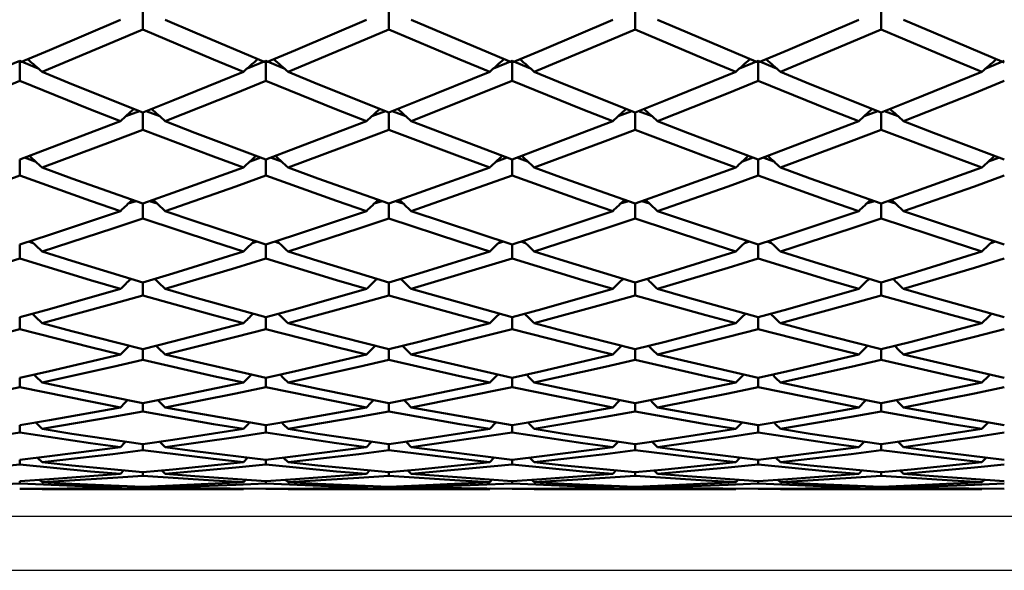
# Model space of a CAD drawing. Units: millimetres. Extents: x -96 to 91, y 98 to 190.
# Drawn here: x 43 to 52, y 98 to 103 of the extents above; entities that cross this region are included whole.
import ezdxf

# ---------------------------------------------------------------- set-up
doc = ezdxf.new("R2010")
doc.units = ezdxf.units.MM
doc.layers.add('1', color=4, linetype='Continuous', lineweight=50)
doc.layers.add('2', color=7, linetype='Continuous', lineweight=25)
doc.styles.get("Standard").update_dxf_attribs({"font": 'monos.ttf', "height": 3.5})
doc.dimstyles.new('PRAMET', dxfattribs={"dimtxt": 3.5, "dimasz": 3.5, "dimexe": 1.25, "dimexo": 0.625, "dimtad": 1, "dimtxsty": 'Standard', "dimcen": 2.5, "dimadec": 0, "dimazin": 0, "dimtfac": 1, "dimtmove": 0, "dimatfit": 3, "dimfxl": 1, "dimarcsym": 0})

# ---------------------------------------------------------------- blocks, each defined once
blk = doc.blocks.new('*D3')
at = {"layer": '2', "color": 0, "lineweight": -2}
for p, q in [((-26.4317, 148.1214), (91.4642, 148.1214)), ((90.2142, 144.6214), (90.2142, 101.6214)), ((-26.4317, 98.1214), (91.4642, 98.1214))]:
    blk.add_line(p, q, dxfattribs=at)
at = {"layer": '2', "color": 0}
for points in [[(89.6308, 144.6214), (90.7975, 144.6214), (90.2142, 148.1214)], [(89.6308, 101.6214), (90.7975, 101.6214), (90.2142, 98.1214)]]:
    blk.add_solid(points, dxfattribs=at)
at = {"layer": 'Defpoints', "color": 0}
for p in [(-27.0567, 148.1214), (-27.0567, 98.1214), (90.2142, 98.1214)]:
    blk.add_point(p, dxfattribs=at)
at = {"layer": '2', "color": 0, "insert": (87.726, 123.1214), "char_height": 3.5, "attachment_point": 5, "rotation": 90}
blk.add_mtext('%%C50', dxfattribs=at)
blk = doc.blocks.new('*D7')
at = {"layer": '2', "color": 0, "lineweight": -2}
for p, q in [((26.8489, 147.6214), (73.3952, 147.6214)), ((72.1452, 144.1214), (72.1452, 102.1214)), ((26.8489, 98.6214), (73.3952, 98.6214))]:
    blk.add_line(p, q, dxfattribs=at)
at = {"layer": '2', "color": 0}
for points in [[(71.5618, 144.1214), (72.7285, 144.1214), (72.1452, 147.6214)], [(71.5618, 102.1214), (72.7285, 102.1214), (72.1452, 98.6214)]]:
    blk.add_solid(points, dxfattribs=at)
at = {"layer": 'Defpoints', "color": 0}
for p in [(26.2239, 147.6214), (26.2239, 98.6214), (72.1452, 98.6214)]:
    blk.add_point(p, dxfattribs=at)
at = {"layer": '2', "color": 0, "insert": (69.657, 123.1214), "char_height": 3.5, "attachment_point": 5, "rotation": 90}
blk.add_mtext('%%C49', dxfattribs=at)

msp = doc.modelspace()

# ---------------------------------------------------------------- linework, layer by layer
at = {"layer": '1'}
for p, q in [((44.192, 103.292), (44.192, 103.1128)), ((46.4636, 103.1129), (46.4636, 103.2919)), ((48.7376, 103.1129), (48.7376, 103.292)), ((51.0089, 103.1129), (51.0089, 103.2919)), ((46.6698, 103.202), (47.601, 102.8063)), ((43.0557, 102.8212), (42.8852, 102.7528)), ((43.0557, 102.8212), (43.2261, 102.7527)), ((45.327, 102.8212), (45.1565, 102.7526)), ((45.4979, 102.7523), (45.327, 102.8212)), ((47.4301, 102.7524), (47.601, 102.8212)), ((47.7719, 102.7523), (47.601, 102.8212)), ((49.7017, 102.7522), (49.8726, 102.8212)), ((50.0435, 102.7523), (49.8726, 102.8212)), ((51.9753, 102.7524), (52.1462, 102.8212)), ((43.0557, 102.8063), (43.0557, 102.6366)), ((45.327, 102.8064), (45.327, 102.6366)), ((47.601, 102.6366), (47.601, 102.8063)), ((49.8726, 102.6366), (49.8726, 102.8064)), ((47.601, 102.6366), (46.6698, 102.2661)), ((44.1614, 102.3589), (44.0359, 102.3114)), ((44.192, 102.3467), (44.192, 102.1864)), ((44.2228, 102.3589), (44.3483, 102.3113)), ((46.307, 102.311), (46.4329, 102.3589)), ((46.4636, 102.1865), (46.4636, 102.3466)), ((46.6202, 102.3111), (46.4945, 102.3588)), ((48.5811, 102.311), (48.707, 102.3589)), ((48.7376, 102.1864), (48.7376, 102.3467)), ((48.8943, 102.3109), (48.7684, 102.3588)), ((50.8523, 102.311), (50.9782, 102.3589)), ((51.0089, 102.1864), (51.0089, 102.3466)), ((51.1655, 102.3111), (51.0398, 102.3588)), ((46.6698, 102.2661), (47.601, 101.9134)), ((43.0557, 101.9134), (43.0557, 101.763)), ((43.101, 101.9303), (43.1998, 101.8951)), ((45.2821, 101.9304), (45.1829, 101.8951)), ((45.327, 101.9134), (45.327, 101.7629)), ((45.4714, 101.8948), (45.3721, 101.9302)), ((47.4565, 101.8949), (47.5562, 101.9304)), ((47.601, 101.763), (47.601, 101.9134)), ((47.7454, 101.8949), (47.6462, 101.9302)), ((49.7282, 101.8947), (49.8278, 101.9303)), ((49.8726, 101.7629), (49.8726, 101.9134)), ((50.017, 101.8948), (49.9177, 101.9302)), ((52.0018, 101.8949), (52.1012, 101.9303)), ((47.601, 101.763), (46.6698, 101.4365)), ((44.1308, 101.5288), (44.0585, 101.5048)), ((44.192, 101.5072), (44.192, 101.3666)), ((44.2535, 101.5287), (44.3257, 101.5048)), ((46.3296, 101.5046), (46.4024, 101.5288)), ((46.4636, 101.3667), (46.4636, 101.5072)), ((46.5976, 101.5046), (46.5252, 101.5286)), ((48.6038, 101.5046), (48.6765, 101.5288)), ((48.7376, 101.3667), (48.7376, 101.5072)), ((48.8716, 101.5045), (48.7991, 101.5286)), ((50.875, 101.5046), (50.9477, 101.5288)), ((51.0089, 101.3667), (51.0089, 101.5072)), ((51.1429, 101.5046), (51.0705, 101.5286)), ((46.6698, 101.4365), (47.601, 101.1285)), ((43.0557, 101.1285), (43.0557, 100.9981)), ((43.1363, 101.1546), (43.1802, 101.1412)), ((45.2471, 101.1548), (45.2025, 101.1411)), ((45.327, 101.1287), (45.327, 100.9981)), ((45.4517, 101.1409), (45.4073, 101.1546)), ((47.4762, 101.141), (47.5214, 101.1549)), ((47.601, 100.9981), (47.601, 101.1285)), ((47.7258, 101.1409), (47.6814, 101.1546)), ((49.7479, 101.1409), (49.7929, 101.1548)), ((49.8726, 100.9981), (49.8726, 101.1287)), ((49.9973, 101.1409), (49.9529, 101.1546)), ((52.0215, 101.141), (52.0663, 101.1547)), ((47.601, 100.9981), (46.6698, 100.7174)), ((44.0902, 100.8088), (44.0758, 100.8048)), ((44.192, 100.7779), (44.192, 100.6577)), ((44.2945, 100.8086), (44.3084, 100.8047)), ((46.347, 100.8045), (46.3618, 100.8088)), ((46.4636, 100.6578), (46.4636, 100.778)), ((46.5802, 100.8046), (46.5661, 100.8085)), ((48.6211, 100.8045), (48.636, 100.8088)), ((48.7376, 100.6578), (48.7376, 100.7779)), ((48.8542, 100.8045), (48.8399, 100.8086)), ((50.8923, 100.8045), (50.9072, 100.8088)), ((51.0089, 100.6578), (51.0089, 100.778)), ((51.1255, 100.8046), (51.1114, 100.8085)), ((46.6698, 100.7174), (47.601, 100.4557)), ((43.0557, 100.4558), (43.0557, 100.346)), ((45.327, 100.4559), (45.327, 100.346)), ((47.601, 100.346), (47.601, 100.4557)), ((49.8726, 100.346), (49.8726, 100.4559)), ((47.601, 100.346), (46.6698, 100.1124)), ((44.192, 100.1625), (44.192, 100.0633)), ((46.4636, 100.0633), (46.4636, 100.1625)), ((46.6698, 100.1124), (47.601, 99.8984)), ((48.7376, 100.0633), (48.7376, 100.1625)), ((51.0089, 100.0633), (51.0089, 100.1625)), ((43.0557, 99.8985), (43.0557, 99.81)), ((45.327, 99.8985), (45.327, 99.81)), ((47.601, 99.81), (47.601, 99.8984)), ((49.8726, 99.81), (49.8726, 99.8985)), ((47.601, 99.81), (46.6698, 99.6247)), ((44.192, 99.664), (44.192, 99.5864)), ((46.4636, 99.5864), (46.4636, 99.6641)), ((48.7376, 99.5864), (48.7376, 99.664)), ((51.0089, 99.5864), (51.0089, 99.6641)), ((46.6698, 99.6247), (47.601, 99.4595)), ((43.0557, 99.4595), (43.0557, 99.3928)), ((43.2618, 99.4256), (43.2045, 99.4848)), ((45.327, 99.4596), (45.327, 99.3928)), ((47.3948, 99.4256), (47.4531, 99.4857)), ((47.601, 99.3928), (47.601, 99.4595)), ((49.6667, 99.4256), (49.7246, 99.4854)), ((49.8726, 99.3928), (49.8726, 99.4596)), ((51.9401, 99.4256), (51.998, 99.4853)), ((47.601, 99.3928), (46.6698, 99.2568)), ((44.192, 99.2852), (44.192, 99.2294)), ((44.398, 99.2568), (44.349, 99.3077)), ((46.4636, 99.2294), (46.4636, 99.2851)), ((48.5316, 99.2568), (48.5812, 99.3083)), ((48.7376, 99.2294), (48.7376, 99.2851)), ((50.8028, 99.2568), (50.8524, 99.3083)), ((51.0089, 99.2294), (51.0089, 99.2851)), ((46.6698, 99.2568), (47.601, 99.1411)), ((43.0557, 99.1411), (43.0557, 99.0964)), ((43.2618, 99.1183), (43.2215, 99.1604)), ((45.162, 99.1611), (45.121, 99.1183)), ((45.327, 99.1411), (45.327, 99.0964)), ((45.4927, 99.1604), (45.533, 99.1183)), ((47.601, 99.0964), (46.6698, 99.0104)), ((47.3948, 99.1183), (47.4362, 99.1616)), ((47.601, 99.0964), (47.601, 99.1411)), ((47.7668, 99.1604), (47.8071, 99.1183)), ((49.6667, 99.1183), (49.7077, 99.1611)), ((49.8726, 99.0964), (49.8726, 99.1412)), ((50.0383, 99.1605), (50.0786, 99.1183)), ((51.9401, 99.1183), (51.9811, 99.1611)), ((44.0181, 99.0441), (43.9861, 99.0104)), ((44.192, 99.0277), (44.192, 98.9941)), ((44.398, 99.0104), (44.3666, 99.0434)), ((46.2895, 99.0441), (46.2574, 99.0104)), ((46.4636, 98.9941), (46.4636, 99.0277)), ((46.6384, 99.0433), (46.6698, 99.0104)), ((46.6698, 99.0104), (47.601, 98.9449)), ((48.5316, 99.0104), (48.5637, 99.0441)), ((48.7376, 98.9941), (48.7376, 99.0277)), ((48.9123, 99.0433), (48.9436, 99.0104)), ((50.8028, 99.0104), (50.8349, 99.0441)), ((51.0089, 98.9941), (51.0089, 99.0277)), ((51.1837, 99.0433), (51.2151, 99.0104)), ((43.0557, 98.9449), (43.0557, 98.9225)), ((43.2618, 98.9332), (43.2398, 98.9564)), ((45.1438, 98.9572), (45.121, 98.9332)), ((45.327, 98.9449), (45.327, 98.9225)), ((45.511, 98.9565), (45.533, 98.9332)), ((47.601, 98.9225), (46.6698, 98.8869)), ((47.3948, 98.9332), (47.4181, 98.9578)), ((47.601, 98.9225), (47.601, 98.9449)), ((47.7851, 98.9564), (47.8071, 98.9332)), ((49.6667, 98.9332), (49.6895, 98.9572)), ((49.8726, 98.9225), (49.8726, 98.945)), ((50.0566, 98.9565), (50.0786, 98.9332)), ((51.9401, 98.9332), (51.9629, 98.9572)), ((43.2618, 98.8714), (45.121, 98.8714)), ((43.9992, 98.9007), (43.9861, 98.8869)), ((44.192, 98.893), (44.192, 98.8818)), ((44.398, 98.8869), (44.3857, 98.8999)), ((45.533, 98.8714), (47.3948, 98.8714)), ((46.2705, 98.9007), (46.2574, 98.8869)), ((46.4636, 98.8818), (46.4636, 98.893)), ((46.6575, 98.8999), (46.6698, 98.8869)), ((46.6698, 98.8869), (47.601, 98.872)), ((47.601, 98.872), (47.3984, 98.8752)), ((47.8071, 98.8714), (49.6667, 98.8714)), ((48.5316, 98.8869), (48.5447, 98.9007)), ((48.7376, 98.8818), (48.7376, 98.893)), ((48.9314, 98.8999), (48.9436, 98.8869)), ((50.0786, 98.8714), (51.9401, 98.8714)), ((50.8028, 98.8869), (50.8159, 98.9007)), ((51.0089, 98.8818), (51.0089, 98.893)), ((51.2028, 98.8999), (51.2151, 98.8869))]:
    msp.add_line(p, q, dxfattribs=at)
for points in [[(43.0557, 102.8063, 0), (43.332, 102.922, 0), (43.9861, 103.202, 0)], [(44.398, 103.202, 0), (44.6741, 103.0826, 0), (45.327, 102.8064, 0)], [(45.327, 102.8064, 0), (45.6032, 102.9221, 0), (46.2574, 103.202, 0)], [(47.601, 102.8063, 0), (47.8773, 102.922, 0), (48.5316, 103.202, 0)], [(48.9436, 103.202, 0), (49.2198, 103.0826, 0), (49.8726, 102.8064, 0)], [(49.8726, 102.8064, 0), (50.1488, 102.9221, 0), (50.8028, 103.202, 0)], [(51.2151, 103.202, 0), (51.4914, 103.0828, 0), (52.1462, 102.8063, 0)], [(44.192, 103.1128, 0), (43.9158, 102.9947, 0), (43.2618, 102.7211, 0)], [(45.121, 102.7211, 0), (44.8449, 102.8357, 0), (44.192, 103.1128, 0)], [(46.4636, 103.1129, 0), (46.1873, 102.9948, 0), (45.533, 102.7211, 0)], [(47.3948, 102.7211, 0), (47.1184, 102.8355, 0), (46.4636, 103.1129, 0)], [(48.7376, 103.1129, 0), (48.4614, 102.9947, 0), (47.8071, 102.7211, 0)], [(49.6667, 102.7211, 0), (49.3906, 102.8357, 0), (48.7376, 103.1129, 0)], [(51.0089, 103.1129, 0), (50.7326, 102.9948, 0), (50.0786, 102.7211, 0)], [(51.9401, 102.7211, 0), (51.6637, 102.8355, 0), (51.0089, 103.1129, 0)], [(43.0557, 102.6366, 0), (42.7793, 102.5248, 0), (42.1245, 102.2661, 0)], [(43.9861, 102.2661, 0), (43.7099, 102.3743, 0), (43.0557, 102.6366, 0)], [(43.2618, 102.7211, 0), (43.5381, 102.6081, 0), (44.192, 102.3467, 0)], [(44.192, 102.3467, 0), (44.4682, 102.4561, 0), (45.121, 102.7211, 0)], [(45.327, 102.6366, 0), (45.0508, 102.5247, 0), (44.398, 102.2661, 0)], [(46.2574, 102.2661, 0), (45.9811, 102.3742, 0), (45.327, 102.6366, 0)], [(45.533, 102.7211, 0), (45.8093, 102.608, 0), (46.4636, 102.3466, 0)], [(46.4636, 102.3466, 0), (46.74, 102.4559, 0), (47.3948, 102.7211, 0)], [(48.5316, 102.2661, 0), (48.2554, 102.3743, 0), (47.601, 102.6366, 0)], [(47.8071, 102.7211, 0), (48.0835, 102.6081, 0), (48.7376, 102.3467, 0)], [(48.7376, 102.3467, 0), (49.0138, 102.4561, 0), (49.6667, 102.7211, 0)], [(49.8726, 102.6366, 0), (49.5965, 102.5246, 0), (48.9436, 102.2661, 0)], [(50.8028, 102.2661, 0), (50.5265, 102.3743, 0), (49.8726, 102.6366, 0)], [(50.0786, 102.7211, 0), (50.3548, 102.608, 0), (51.0089, 102.3466, 0)], [(51.0089, 102.3466, 0), (51.2853, 102.4559, 0), (51.9401, 102.7211, 0)], [(52.1462, 102.6366, 0), (51.8699, 102.5248, 0), (51.2151, 102.2661, 0)], [(43.0557, 101.9134, 0), (43.332, 102.0162, 0), (43.9861, 102.2661, 0)], [(44.192, 102.1864, 0), (43.9158, 102.0809, 0), (43.2618, 101.8377, 0)], [(45.121, 101.8377, 0), (44.8449, 101.9395, 0), (44.192, 102.1864, 0)], [(44.398, 102.2661, 0), (44.6741, 102.1594, 0), (45.327, 101.9134, 0)], [(45.327, 101.9134, 0), (45.6032, 102.0163, 0), (46.2574, 102.2661, 0)], [(46.4636, 102.1865, 0), (46.1873, 102.0811, 0), (45.533, 101.8377, 0)], [(47.3948, 101.8377, 0), (47.1184, 101.9393, 0), (46.4636, 102.1865, 0)], [(47.601, 101.9134, 0), (47.8773, 102.0162, 0), (48.5316, 102.2661, 0)], [(48.7376, 102.1864, 0), (48.4614, 102.081, 0), (47.8071, 101.8377, 0)], [(49.6667, 101.8377, 0), (49.3906, 101.9395, 0), (48.7376, 102.1864, 0)], [(48.9436, 102.2661, 0), (49.2198, 102.1594, 0), (49.8726, 101.9134, 0)], [(49.8726, 101.9134, 0), (50.1488, 102.0163, 0), (50.8028, 102.2661, 0)], [(51.0089, 102.1864, 0), (50.7326, 102.081, 0), (50.0786, 101.8377, 0)], [(51.9401, 101.8377, 0), (51.6637, 101.9393, 0), (51.0089, 102.1864, 0)], [(51.2151, 102.2661, 0), (51.4914, 102.1595, 0), (52.1462, 101.9134, 0)], [(43.2618, 101.8377, 0), (43.5381, 101.7377, 0), (44.192, 101.5072, 0)], [(44.192, 101.5072, 0), (44.4682, 101.6035, 0), (45.121, 101.8377, 0)], [(45.533, 101.8377, 0), (45.8093, 101.7377, 0), (46.4636, 101.5072, 0)], [(46.4636, 101.5072, 0), (46.74, 101.6034, 0), (47.3948, 101.8377, 0)], [(47.8071, 101.8377, 0), (48.0835, 101.7377, 0), (48.7376, 101.5072, 0)], [(48.7376, 101.5072, 0), (49.0138, 101.6035, 0), (49.6667, 101.8377, 0)], [(50.0786, 101.8377, 0), (50.3548, 101.7376, 0), (51.0089, 101.5072, 0)], [(51.0089, 101.5072, 0), (51.2853, 101.6034, 0), (51.9401, 101.8377, 0)], [(43.0557, 101.763, 0), (42.7793, 101.6641, 0), (42.1245, 101.4365, 0)], [(43.9861, 101.4365, 0), (43.7099, 101.5315, 0), (43.0557, 101.763, 0)], [(45.327, 101.7629, 0), (45.0508, 101.664, 0), (44.398, 101.4365, 0)], [(46.2574, 101.4365, 0), (45.9811, 101.5315, 0), (45.327, 101.7629, 0)], [(48.5316, 101.4365, 0), (48.2554, 101.5315, 0), (47.601, 101.763, 0)], [(49.8726, 101.7629, 0), (49.5965, 101.664, 0), (48.9436, 101.4365, 0)], [(50.8028, 101.4365, 0), (50.5265, 101.5315, 0), (49.8726, 101.7629, 0)], [(52.1462, 101.763, 0), (51.8699, 101.6642, 0), (51.2151, 101.4365, 0)], [(43.0557, 101.1285, 0), (43.332, 101.218, 0), (43.9861, 101.4365, 0)], [(44.192, 101.3666, 0), (43.9158, 101.2745, 0), (43.2618, 101.0629, 0)], [(45.121, 101.0629, 0), (44.8449, 101.1512, 0), (44.192, 101.3666, 0)], [(44.398, 101.4365, 0), (44.6741, 101.343, 0), (45.327, 101.1286, 0)], [(45.327, 101.1286, 0), (45.6032, 101.2181, 0), (46.2574, 101.4365, 0)], [(46.4636, 101.3667, 0), (46.1873, 101.2746, 0), (45.533, 101.0629, 0)], [(47.3948, 101.0629, 0), (47.1184, 101.1511, 0), (46.4636, 101.3667, 0)], [(47.601, 101.1285, 0), (47.8773, 101.218, 0), (48.5316, 101.4365, 0)], [(48.7376, 101.3667, 0), (48.4614, 101.2745, 0), (47.8071, 101.0629, 0)], [(49.6667, 101.0629, 0), (49.3906, 101.1512, 0), (48.7376, 101.3667, 0)], [(48.9436, 101.4365, 0), (49.2198, 101.343, 0), (49.8726, 101.1286, 0)], [(49.8726, 101.1286, 0), (50.1488, 101.2181, 0), (50.8028, 101.4365, 0)], [(51.0089, 101.3667, 0), (50.7326, 101.2745, 0), (50.0786, 101.0629, 0)], [(51.9401, 101.0629, 0), (51.6637, 101.1511, 0), (51.0089, 101.3667, 0)], [(51.2151, 101.4365, 0), (51.4914, 101.3431, 0), (52.1462, 101.1285, 0)], [(43.2618, 101.0629, 0), (43.2021, 101.1202, 0), (43.1607, 101.1598, 0), (43.1586, 101.1619, 0)], [(47.3948, 101.0629, 0), (47.4545, 101.1202, 0), (47.4959, 101.1598, 0), (47.4986, 101.1624, 0)], [(49.6667, 101.0629, 0), (49.7264, 101.1202, 0), (49.7677, 101.1598, 0), (49.7702, 101.1622, 0)], [(51.9401, 101.0629, 0), (51.9998, 101.1202, 0), (52.0412, 101.1598, 0), (52.0437, 101.1622, 0)], [(43.0557, 100.9981, 0), (42.7793, 100.9128, 0), (42.1245, 100.7174, 0)], [(43.9861, 100.7174, 0), (43.7099, 100.7988, 0), (43.0557, 100.9981, 0)], [(43.2618, 101.0629, 0), (43.5381, 100.9763, 0), (44.192, 100.7779, 0)], [(44.192, 100.7779, 0), (44.4682, 100.8606, 0), (45.121, 101.0629, 0)], [(45.327, 100.9981, 0), (45.0508, 100.9127, 0), (44.398, 100.7174, 0)], [(46.2574, 100.7174, 0), (45.9811, 100.7987, 0), (45.327, 100.9981, 0)], [(45.533, 101.0629, 0), (45.8093, 100.9763, 0), (46.4636, 100.7779, 0)], [(46.4636, 100.7779, 0), (46.74, 100.8605, 0), (47.3948, 101.0629, 0)], [(48.5316, 100.7174, 0), (48.2554, 100.7988, 0), (47.601, 100.9981, 0)], [(47.8071, 101.0629, 0), (48.0835, 100.9763, 0), (48.7376, 100.7779, 0)], [(48.7376, 100.7779, 0), (49.0138, 100.8606, 0), (49.6667, 101.0629, 0)], [(49.8726, 100.9981, 0), (49.5965, 100.9127, 0), (48.9436, 100.7174, 0)], [(50.8028, 100.7174, 0), (50.5265, 100.7987, 0), (49.8726, 100.9981, 0)], [(50.0786, 101.0629, 0), (50.3548, 100.9763, 0), (51.0089, 100.7779, 0)], [(51.0089, 100.7779, 0), (51.2853, 100.8605, 0), (51.9401, 101.0629, 0)], [(52.1462, 100.9981, 0), (51.8699, 100.9128, 0), (51.2151, 100.7174, 0)], [(44.398, 100.7174, 0), (44.3383, 100.7756, 0), (44.3021, 100.8109, 0)], [(48.5316, 100.7174, 0), (48.5913, 100.7756, 0), (48.6279, 100.8112, 0)], [(50.8028, 100.7174, 0), (50.8625, 100.7756, 0), (50.8991, 100.8112, 0)], [(43.0557, 100.4557, 0), (43.332, 100.5314, 0), (43.9861, 100.7174, 0)], [(44.192, 100.6577, 0), (43.9158, 100.5793, 0), (43.2618, 100.4004, 0)], [(45.121, 100.4004, 0), (44.8449, 100.4749, 0), (44.192, 100.6577, 0)], [(44.398, 100.7174, 0), (44.6741, 100.6376, 0), (45.327, 100.4558, 0)], [(45.327, 100.4558, 0), (45.6032, 100.5315, 0), (46.2574, 100.7174, 0)], [(46.4636, 100.6578, 0), (46.1873, 100.5794, 0), (45.533, 100.4004, 0)], [(47.3948, 100.4004, 0), (47.1184, 100.4748, 0), (46.4636, 100.6578, 0)], [(47.601, 100.4557, 0), (47.8773, 100.5314, 0), (48.5316, 100.7174, 0)], [(48.7376, 100.6578, 0), (48.4614, 100.5793, 0), (47.8071, 100.4004, 0)], [(49.6667, 100.4004, 0), (49.3906, 100.4749, 0), (48.7376, 100.6578, 0)], [(48.9436, 100.7174, 0), (49.2198, 100.6376, 0), (49.8726, 100.4558, 0)], [(49.8726, 100.4558, 0), (50.1488, 100.5315, 0), (50.8028, 100.7174, 0)], [(51.0089, 100.6578, 0), (50.7326, 100.5794, 0), (50.0786, 100.4004, 0)], [(51.9401, 100.4004, 0), (51.6637, 100.4748, 0), (51.0089, 100.6578, 0)], [(51.2151, 100.7174, 0), (51.4914, 100.6377, 0), (52.1462, 100.4557, 0)], [(43.2618, 100.4004, 0), (43.2021, 100.4595, 0), (43.1732, 100.4879, 0)], [(47.3948, 100.4004, 0), (47.4545, 100.4595, 0), (47.4841, 100.4886, 0)], [(49.6667, 100.4004, 0), (49.7264, 100.4595, 0), (49.7556, 100.4884, 0)], [(51.9401, 100.4004, 0), (51.9998, 100.4595, 0), (52.0291, 100.4883, 0)], [(43.2618, 100.4004, 0), (43.5381, 100.3277, 0), (44.192, 100.1625, 0)], [(44.192, 100.1625, 0), (44.4682, 100.2312, 0), (45.121, 100.4004, 0)], [(45.533, 100.4004, 0), (45.8093, 100.3277, 0), (46.4636, 100.1625, 0)], [(46.4636, 100.1625, 0), (46.74, 100.231, 0), (47.3948, 100.4004, 0)], [(47.8071, 100.4004, 0), (48.0835, 100.3278, 0), (48.7376, 100.1625, 0)], [(48.7376, 100.1625, 0), (49.0138, 100.2311, 0), (49.6667, 100.4004, 0)], [(50.0786, 100.4004, 0), (50.3548, 100.3277, 0), (51.0089, 100.1625, 0)], [(51.0089, 100.1625, 0), (51.2853, 100.2311, 0), (51.9401, 100.4004, 0)], [(43.0557, 100.346, 0), (42.7793, 100.2747, 0), (42.1245, 100.1124, 0)], [(43.9861, 100.1124, 0), (43.7099, 100.1798, 0), (43.0557, 100.346, 0)], [(45.327, 100.346, 0), (45.0508, 100.2746, 0), (44.398, 100.1124, 0)], [(46.2574, 100.1124, 0), (45.9811, 100.1797, 0), (45.327, 100.346, 0)], [(48.5316, 100.1124, 0), (48.2554, 100.1798, 0), (47.601, 100.346, 0)], [(49.8726, 100.346, 0), (49.5965, 100.2745, 0), (48.9436, 100.1124, 0)], [(50.8028, 100.1124, 0), (50.5265, 100.1797, 0), (49.8726, 100.346, 0)], [(52.1462, 100.346, 0), (51.8699, 100.2747, 0), (51.2151, 100.1124, 0)], [(44.0675, 100.194, 0), (44.0273, 100.1538, 0), (43.9861, 100.1124, 0)], [(44.398, 100.1124, 0), (44.3383, 100.1722, 0), (44.317, 100.1936, 0)], [(46.3389, 100.194, 0), (46.2987, 100.1538, 0), (46.2574, 100.1124, 0)], [(46.5887, 100.1935, 0), (46.6285, 100.1538, 0), (46.6698, 100.1124, 0)], [(48.5316, 100.1124, 0), (48.5913, 100.1722, 0), (48.6131, 100.194, 0)], [(48.8626, 100.1936, 0), (48.9024, 100.1538, 0), (48.9436, 100.1124, 0)], [(50.8028, 100.1124, 0), (50.8625, 100.1722, 0), (50.8843, 100.194, 0)], [(51.134, 100.1935, 0), (51.1738, 100.1538, 0), (51.2151, 100.1124, 0)], [(43.0557, 99.8985, 0), (43.332, 99.9599, 0), (43.9861, 100.1124, 0)], [(44.398, 100.1124, 0), (44.6741, 100.0468, 0), (45.327, 99.8985, 0)], [(45.327, 99.8985, 0), (45.6032, 99.96, 0), (46.2574, 100.1124, 0)], [(47.601, 99.8984, 0), (47.8773, 99.9599, 0), (48.5316, 100.1124, 0)], [(48.9436, 100.1124, 0), (49.2198, 100.0468, 0), (49.8726, 99.8985, 0)], [(49.8726, 99.8985, 0), (50.1488, 99.96, 0), (50.8028, 100.1124, 0)], [(51.2151, 100.1124, 0), (51.4914, 100.0469, 0), (52.1462, 99.8984, 0)], [(44.192, 100.0633, 0), (43.9158, 99.999, 0), (43.2618, 99.8537, 0)], [(45.121, 99.8537, 0), (44.8449, 99.914, 0), (44.192, 100.0633, 0)], [(46.4636, 100.0633, 0), (46.1873, 99.9991, 0), (45.533, 99.8537, 0)], [(47.3948, 99.8537, 0), (47.1184, 99.9139, 0), (46.4636, 100.0633, 0)], [(48.7376, 100.0633, 0), (48.4614, 99.999, 0), (47.8071, 99.8537, 0)], [(49.6667, 99.8537, 0), (49.3906, 99.914, 0), (48.7376, 100.0633, 0)], [(51.0089, 100.0633, 0), (50.7326, 99.9991, 0), (50.0786, 99.8537, 0)], [(51.9401, 99.8537, 0), (51.6637, 99.9139, 0), (51.0089, 100.0633, 0)], [(43.2618, 99.8537, 0), (43.2021, 99.9142, 0), (43.1885, 99.928, 0)], [(45.1948, 99.9285, 0), (45.1623, 99.8956, 0), (45.121, 99.8537, 0)], [(45.4597, 99.928, 0), (45.4918, 99.8956, 0), (45.533, 99.8537, 0)], [(47.3948, 99.8537, 0), (47.4545, 99.9142, 0), (47.469, 99.9288, 0)], [(47.7338, 99.928, 0), (47.7659, 99.8956, 0), (47.8071, 99.8537, 0)], [(49.6667, 99.8537, 0), (49.7264, 99.9142, 0), (49.7405, 99.9285, 0)], [(50.0053, 99.928, 0), (50.0373, 99.8956, 0), (50.0786, 99.8537, 0)], [(51.9401, 99.8537, 0), (51.9998, 99.9142, 0), (52.0139, 99.9284, 0)], [(43.2618, 99.8537, 0), (43.5381, 99.7953, 0), (44.192, 99.664, 0)], [(44.192, 99.664, 0), (44.4682, 99.7183, 0), (45.121, 99.8537, 0)], [(45.533, 99.8537, 0), (45.8093, 99.7953, 0), (46.4636, 99.664, 0)], [(46.4636, 99.664, 0), (46.74, 99.7182, 0), (47.3948, 99.8537, 0)], [(47.8071, 99.8537, 0), (48.0835, 99.7953, 0), (48.7376, 99.664, 0)], [(48.7376, 99.664, 0), (49.0138, 99.7183, 0), (49.6667, 99.8537, 0)], [(50.0786, 99.8537, 0), (50.3548, 99.7953, 0), (51.0089, 99.664, 0)], [(51.0089, 99.664, 0), (51.2853, 99.7183, 0), (51.9401, 99.8537, 0)], [(43.0557, 99.81, 0), (42.7793, 99.7529, 0), (42.1245, 99.6247, 0)], [(43.9861, 99.6247, 0), (43.7099, 99.6777, 0), (43.0557, 99.81, 0)], [(45.327, 99.81, 0), (45.0508, 99.7529, 0), (44.398, 99.6247, 0)], [(46.2574, 99.6247, 0), (45.9811, 99.6776, 0), (45.327, 99.81, 0)], [(48.5316, 99.6247, 0), (48.2554, 99.6777, 0), (47.601, 99.81, 0)], [(49.8726, 99.81, 0), (49.5965, 99.7528, 0), (48.9436, 99.6247, 0)], [(50.8028, 99.6247, 0), (50.5265, 99.6776, 0), (49.8726, 99.81, 0)], [(52.1462, 99.81, 0), (51.8699, 99.7529, 0), (51.2151, 99.6247, 0)], [(44.052, 99.6922, 0), (44.0273, 99.6669, 0), (43.9861, 99.6247, 0)], [(44.398, 99.6247, 0), (44.3383, 99.6858, 0), (44.3326, 99.6917, 0)], [(46.3234, 99.6922, 0), (46.2987, 99.667, 0), (46.2574, 99.6247, 0)], [(46.6043, 99.6916, 0), (46.6285, 99.667, 0), (46.6698, 99.6247, 0)], [(48.5316, 99.6247, 0), (48.5913, 99.6858, 0), (48.5976, 99.6922, 0)], [(48.8782, 99.6917, 0), (48.9024, 99.6669, 0), (48.9436, 99.6247, 0)], [(50.8028, 99.6247, 0), (50.8625, 99.6858, 0), (50.8687, 99.6922, 0)], [(51.1496, 99.6916, 0), (51.1738, 99.667, 0), (51.2151, 99.6247, 0)], [(43.0557, 99.4595, 0), (43.332, 99.5064, 0), (43.9861, 99.6247, 0)], [(44.192, 99.5864, 0), (43.9158, 99.5365, 0), (43.2618, 99.4256, 0)], [(45.121, 99.4256, 0), (44.8449, 99.4713, 0), (44.192, 99.5864, 0)], [(44.398, 99.6247, 0), (44.6741, 99.5735, 0), (45.327, 99.4595, 0)], [(45.327, 99.4595, 0), (45.6032, 99.5065, 0), (46.2574, 99.6247, 0)], [(46.4636, 99.5864, 0), (46.1873, 99.5366, 0), (45.533, 99.4256, 0)], [(47.3948, 99.4256, 0), (47.1184, 99.4712, 0), (46.4636, 99.5864, 0)], [(47.601, 99.4595, 0), (47.8773, 99.5064, 0), (48.5316, 99.6247, 0)], [(48.7376, 99.5864, 0), (48.4614, 99.5365, 0), (47.8071, 99.4256, 0)], [(49.6667, 99.4256, 0), (49.3906, 99.4713, 0), (48.7376, 99.5864, 0)], [(48.9436, 99.6247, 0), (49.2198, 99.5735, 0), (49.8726, 99.4595, 0)], [(49.8726, 99.4595, 0), (50.1488, 99.5065, 0), (50.8028, 99.6247, 0)], [(51.0089, 99.5864, 0), (50.7326, 99.5366, 0), (50.0786, 99.4256, 0)], [(51.9401, 99.4256, 0), (51.6637, 99.4712, 0), (51.0089, 99.5864, 0)], [(51.2151, 99.6247, 0), (51.4914, 99.5736, 0), (52.1462, 99.4595, 0)], [(45.1789, 99.4854, 0), (45.1623, 99.4682, 0), (45.121, 99.4256, 0)], [(45.4757, 99.4848, 0), (45.4918, 99.4682, 0), (45.533, 99.4256, 0)], [(47.7498, 99.4848, 0), (47.7659, 99.4682, 0), (47.8071, 99.4256, 0)], [(50.0212, 99.4848, 0), (50.0373, 99.4682, 0), (50.0786, 99.4256, 0)], [(43.0557, 99.3928, 0), (42.7793, 99.3503, 0), (42.1245, 99.2568, 0)], [(43.9861, 99.2568, 0), (43.7099, 99.295, 0), (43.0557, 99.3928, 0)], [(43.2618, 99.4256, 0), (43.5381, 99.3818, 0), (44.192, 99.2851, 0)], [(44.192, 99.2851, 0), (44.4682, 99.3248, 0), (45.121, 99.4256, 0)], [(45.327, 99.3928, 0), (45.0508, 99.3502, 0), (44.398, 99.2568, 0)], [(46.2574, 99.2568, 0), (45.9811, 99.295, 0), (45.327, 99.3928, 0)], [(45.533, 99.4256, 0), (45.8093, 99.3818, 0), (46.4636, 99.2851, 0)], [(46.4636, 99.2851, 0), (46.74, 99.3247, 0), (47.3948, 99.4256, 0)], [(48.5316, 99.2568, 0), (48.2554, 99.295, 0), (47.601, 99.3928, 0)], [(47.8071, 99.4256, 0), (48.0835, 99.3818, 0), (48.7376, 99.2851, 0)], [(48.7376, 99.2851, 0), (49.0138, 99.3248, 0), (49.6667, 99.4256, 0)], [(49.8726, 99.3928, 0), (49.5965, 99.3502, 0), (48.9436, 99.2568, 0)], [(50.8028, 99.2568, 0), (50.5265, 99.295, 0), (49.8726, 99.3928, 0)], [(50.0786, 99.4256, 0), (50.3548, 99.3818, 0), (51.0089, 99.2851, 0)], [(51.0089, 99.2851, 0), (51.2853, 99.3247, 0), (51.9401, 99.4256, 0)], [(52.1462, 99.3928, 0), (51.8699, 99.3503, 0), (51.2151, 99.2568, 0)], [(44.0356, 99.3083, 0), (44.0273, 99.2996, 0), (43.9861, 99.2568, 0)], [(46.307, 99.3083, 0), (46.2987, 99.2996, 0), (46.2574, 99.2568, 0)], [(46.6208, 99.3076, 0), (46.6285, 99.2996, 0), (46.6698, 99.2568, 0)], [(48.8947, 99.3077, 0), (48.9024, 99.2996, 0), (48.9436, 99.2568, 0)], [(51.1661, 99.3076, 0), (51.1738, 99.2996, 0), (51.2151, 99.2568, 0)], [(43.0557, 99.1411, 0), (43.332, 99.1733, 0), (43.9861, 99.2568, 0)], [(44.192, 99.2294, 0), (43.9158, 99.1942, 0), (43.2618, 99.1183, 0)], [(45.121, 99.1183, 0), (44.8449, 99.1492, 0), (44.192, 99.2294, 0)], [(44.398, 99.2568, 0), (44.6741, 99.2203, 0), (45.327, 99.1411, 0)], [(45.327, 99.1411, 0), (45.6032, 99.1733, 0), (46.2574, 99.2568, 0)], [(46.4636, 99.2294, 0), (46.1873, 99.1943, 0), (45.533, 99.1183, 0)], [(47.3948, 99.1183, 0), (47.1184, 99.1491, 0), (46.4636, 99.2294, 0)], [(47.601, 99.1411, 0), (47.8773, 99.1733, 0), (48.5316, 99.2568, 0)], [(48.7376, 99.2294, 0), (48.4614, 99.1942, 0), (47.8071, 99.1183, 0)], [(49.6667, 99.1183, 0), (49.3906, 99.1492, 0), (48.7376, 99.2294, 0)], [(48.9436, 99.2568, 0), (49.2198, 99.2203, 0), (49.8726, 99.1411, 0)], [(49.8726, 99.1411, 0), (50.1488, 99.1733, 0), (50.8028, 99.2568, 0)], [(51.0089, 99.2294, 0), (50.7326, 99.1943, 0), (50.0786, 99.1183, 0)], [(51.9401, 99.1183, 0), (51.6637, 99.1491, 0), (51.0089, 99.2294, 0)], [(51.2151, 99.2568, 0), (51.4914, 99.2203, 0), (52.1462, 99.1411, 0)], [(43.0557, 99.0964, 0), (42.7793, 99.0688, 0), (42.1245, 99.0104, 0)], [(43.9861, 99.0104, 0), (43.7099, 99.0338, 0), (43.0557, 99.0964, 0)], [(43.2618, 99.1183, 0), (43.5381, 99.0892, 0), (44.192, 99.0277, 0)], [(44.192, 99.0277, 0), (44.4682, 99.0525, 0), (45.121, 99.1183, 0)], [(45.327, 99.0964, 0), (45.0508, 99.0687, 0), (44.398, 99.0104, 0)], [(46.2574, 99.0104, 0), (45.9811, 99.0338, 0), (45.327, 99.0964, 0)], [(45.533, 99.1183, 0), (45.8093, 99.0892, 0), (46.4636, 99.0277, 0)], [(46.4636, 99.0277, 0), (46.74, 99.0524, 0), (47.3948, 99.1183, 0)], [(48.5316, 99.0104, 0), (48.2554, 99.0338, 0), (47.601, 99.0964, 0)], [(47.8071, 99.1183, 0), (48.0835, 99.0892, 0), (48.7376, 99.0277, 0)], [(48.7376, 99.0277, 0), (49.0138, 99.0525, 0), (49.6667, 99.1183, 0)], [(49.8726, 99.0964, 0), (49.5965, 99.0687, 0), (48.9436, 99.0104, 0)], [(50.8028, 99.0104, 0), (50.5265, 99.0338, 0), (49.8726, 99.0964, 0)], [(50.0786, 99.1183, 0), (50.3548, 99.0892, 0), (51.0089, 99.0277, 0)], [(51.0089, 99.0277, 0), (51.2853, 99.0524, 0), (51.9401, 99.1183, 0)], [(52.1462, 99.0964, 0), (51.8699, 99.0688, 0), (51.2151, 99.0104, 0)], [(43.0557, 98.9449, 0), (43.332, 98.9622, 0), (43.9861, 99.0104, 0)], [(44.398, 99.0104, 0), (44.6741, 98.9888, 0), (45.327, 98.9449, 0)], [(45.327, 98.9449, 0), (45.6032, 98.9622, 0), (46.2574, 99.0104, 0)], [(47.601, 98.9449, 0), (47.8773, 98.9622, 0), (48.5316, 99.0104, 0)], [(48.9436, 99.0104, 0), (49.2198, 98.9888, 0), (49.8726, 98.9449, 0)], [(49.8726, 98.9449, 0), (50.1488, 98.9622, 0), (50.8028, 99.0104, 0)], [(51.2151, 99.0104, 0), (51.4914, 98.9888, 0), (52.1462, 98.9449, 0)], [(43.0557, 98.9225, 0), (42.7793, 98.9098, 0), (42.1245, 98.8869, 0)], [(43.9861, 98.8869, 0), (43.7099, 98.8953, 0), (43.0557, 98.9225, 0)], [(44.192, 98.9941, 0), (43.9158, 98.9739, 0), (43.2618, 98.9332, 0)], [(43.2618, 98.9332, 0), (43.5381, 98.9191, 0), (44.192, 98.893, 0)], [(45.121, 98.9332, 0), (44.8449, 98.9492, 0), (44.192, 98.9941, 0)], [(44.192, 98.893, 0), (44.4682, 98.9028, 0), (45.121, 98.9332, 0)], [(45.327, 98.9225, 0), (45.0508, 98.9098, 0), (44.398, 98.8869, 0)], [(46.2574, 98.8869, 0), (45.9811, 98.8953, 0), (45.327, 98.9225, 0)], [(46.4636, 98.9941, 0), (46.1873, 98.9739, 0), (45.533, 98.9332, 0)], [(45.533, 98.9332, 0), (45.8093, 98.9191, 0), (46.4636, 98.893, 0)], [(47.3948, 98.9332, 0), (47.1184, 98.9492, 0), (46.4636, 98.9941, 0)], [(46.4636, 98.893, 0), (46.74, 98.9028, 0), (47.3948, 98.9332, 0)], [(48.5316, 98.8869, 0), (48.2554, 98.8953, 0), (47.601, 98.9225, 0)], [(48.7376, 98.9941, 0), (48.4614, 98.9739, 0), (47.8071, 98.9332, 0)], [(47.8071, 98.9332, 0), (48.0835, 98.9191, 0), (48.7376, 98.893, 0)], [(49.6667, 98.9332, 0), (49.3906, 98.9492, 0), (48.7376, 98.9941, 0)], [(48.7376, 98.893, 0), (49.0138, 98.9028, 0), (49.6667, 98.9332, 0)], [(49.8726, 98.9225, 0), (49.5965, 98.9098, 0), (48.9436, 98.8869, 0)], [(50.8028, 98.8869, 0), (50.5265, 98.8953, 0), (49.8726, 98.9225, 0)], [(51.0089, 98.9941, 0), (50.7326, 98.9739, 0), (50.0786, 98.9332, 0)], [(50.0786, 98.9332, 0), (50.3548, 98.9191, 0), (51.0089, 98.893, 0)], [(51.9401, 98.9332, 0), (51.6637, 98.9492, 0), (51.0089, 98.9941, 0)], [(51.0089, 98.893, 0), (51.2853, 98.9028, 0), (51.9401, 98.9332, 0)], [(52.1462, 98.9225, 0), (51.8699, 98.9098, 0), (51.2151, 98.8869, 0)], [(43.0557, 98.872, 0), (43.332, 98.8742, 0), (43.9861, 98.8869, 0)], [(44.192, 98.8818, 0), (43.9158, 98.8766, 0), (43.2618, 98.8714, 0)], [(45.121, 98.8714, 0), (44.8449, 98.8724, 0), (44.192, 98.8818, 0)], [(44.398, 98.8869, 0), (44.6741, 98.8803, 0), (45.327, 98.872, 0)], [(45.327, 98.872, 0), (45.6032, 98.8742, 0), (46.2574, 98.8869, 0)], [(46.4636, 98.8818, 0), (46.1873, 98.8766, 0), (45.533, 98.8714, 0)], [(47.3948, 98.8714, 0), (47.1184, 98.8724, 0), (46.4636, 98.8818, 0)], [(47.601, 98.872, 0), (47.8773, 98.8742, 0), (48.5316, 98.8869, 0)], [(48.7376, 98.8818, 0), (48.4614, 98.8766, 0), (47.8071, 98.8714, 0)], [(49.6667, 98.8714, 0), (49.3906, 98.8724, 0), (48.7376, 98.8818, 0)], [(48.9436, 98.8869, 0), (49.2198, 98.8803, 0), (49.8726, 98.872, 0)], [(49.8726, 98.872, 0), (50.1488, 98.8742, 0), (50.8028, 98.8869, 0)], [(51.0089, 98.8818, 0), (50.7326, 98.8766, 0), (50.0786, 98.8714, 0)], [(51.9401, 98.8714, 0), (51.6637, 98.8724, 0), (51.0089, 98.8818, 0)], [(51.2151, 98.8869, 0), (51.4914, 98.8803, 0), (52.1462, 98.872, 0)]]:
    msp.add_polyline3d(points, dxfattribs=at)
for centre, radius, start, end in [((17.0421, 73.2455), 39.4497, 48.34565, 48.60089), ((71.1136, 73.5242), 39.0905, 131.41919, 131.67718), ((19.0205, 72.9318), 39.8788, 48.33082, 48.58327), ((73.8708, 72.9514), 39.8398, 131.39522, 131.64866), ((21.6747, 73.3396), 39.3214, 48.34947, 48.60554), ((75.7441, 73.4376), 39.2116, 131.42839, 131.68556), ((23.5262, 72.8939), 39.9335, 48.32427, 48.57636), ((78.3593, 73.0141), 39.7552, 131.39389, 131.64758), ((70.0339, 73.6449), 38.6997, 132.05572, 132.30497), ((18.7302, 74.0726), 38.1275, 47.68479, 47.93731), ((71.8966, 74.0714), 38.1091, 132.02896, 132.28214), ((20.8804, 73.9035), 38.3345, 47.72057, 47.97175), ((74.7889, 73.4096), 39.0147, 132.05257, 132.2998), ((23.4941, 74.3039), 37.8095, 47.69339, 47.94804), ((76.6543, 73.8423), 38.4215, 132.03545, 132.28656), ((25.3899, 73.8663), 38.386, 47.71838, 47.96922), ((17.7658, 74.3712), 37.4761, 47.13076, 47.37547), ((70.0707, 74.9808), 36.6576, 132.64083, 132.89158), ((20.0913, 74.4433), 37.3863, 47.11654, 47.36181), ((73.1407, 74.0963), 37.8476, 132.62019, 132.86345), ((22.7301, 74.8184), 36.8633, 47.13518, 47.38397), ((75.0242, 74.5504), 37.2505, 132.65386, 132.9006), ((24.5987, 74.4085), 37.4378, 47.10997, 47.3549), ((77.6304, 74.1552), 37.7666, 132.619, 132.86238), ((68.9629, 75.0474), 36.3349, 133.18522, 133.42508), ((19.2514, 74.8776), 36.575, 46.56453, 46.8022), ((70.8429, 75.4402), 35.7806, 133.15864, 133.40228), ((21.9448, 75.2901), 35.9855, 46.60045, 46.84204), ((74.2486, 74.2604), 37.4153, 133.18696, 133.4199), ((24.5452, 75.6601), 35.4924, 46.57311, 46.81805), ((76.1222, 74.6682), 36.8459, 133.17011, 133.4067), ((26.4559, 75.2559), 36.0339, 46.59826, 46.83952), ((69.0874, 76.1759), 34.5507, 133.68241, 133.9204), ((21.093, 75.6768), 35.2387, 46.08784, 46.32041), ((23.7163, 76.0232), 34.747, 46.10644, 46.34232), ((25.6023, 75.6449), 35.2868, 46.08127, 46.31351), ((68.1635, 75.9977), 34.5776, 134.14183, 134.36464), ((70.0582, 76.3635), 34.0527, 134.11559, 134.34189), ((22.722, 76.2107), 34.2648, 45.66088, 45.88493), ((25.3156, 76.5611), 33.7907, 45.63342, 45.86062), ((27.2344, 76.1789), 34.3105, 45.6587, 45.88244), ((68.8001, 76.5326), 33.621, 134.55942, 134.77261), ((21.3437, 76.0112), 34.3505, 45.23582, 45.44352), ((23.9587, 76.3392), 33.8776, 45.25437, 45.465), ((25.8551, 75.9823), 34.3951, 45.22924, 45.43668)]:
    msp.add_arc(centre, radius, start, end, dxfattribs=at)

# ---------------------------------------------------------------- dimensions: what is measured, and where the dimension line sits
at = {"layer": '2'}
dim = msp.add_linear_dim(base=(90.2142, 98.1214), p1=(-27.0567, 148.1214), p2=(-27.0567, 98.1214), angle=90, dimstyle='PRAMET', override={"dimpost": '%%C<>'}, dxfattribs=at)
dim.commit()
dim.dimension.update_dxf_attribs({"geometry": '*D3', "text_midpoint": (90.2142, 123.1214), "dimtype": 160})
dim = msp.add_linear_dim(base=(72.1452, 98.6214), p1=(26.2239, 147.6214), p2=(26.2239, 98.6214), angle=90, dimstyle='PRAMET', override={"dimpost": '%%C<>'}, dxfattribs=at)
dim.commit()
dim.dimension.update_dxf_attribs({"geometry": '*D7', "text_midpoint": (69.657, 123.1214)})

doc.saveas('drawing.dxf')
